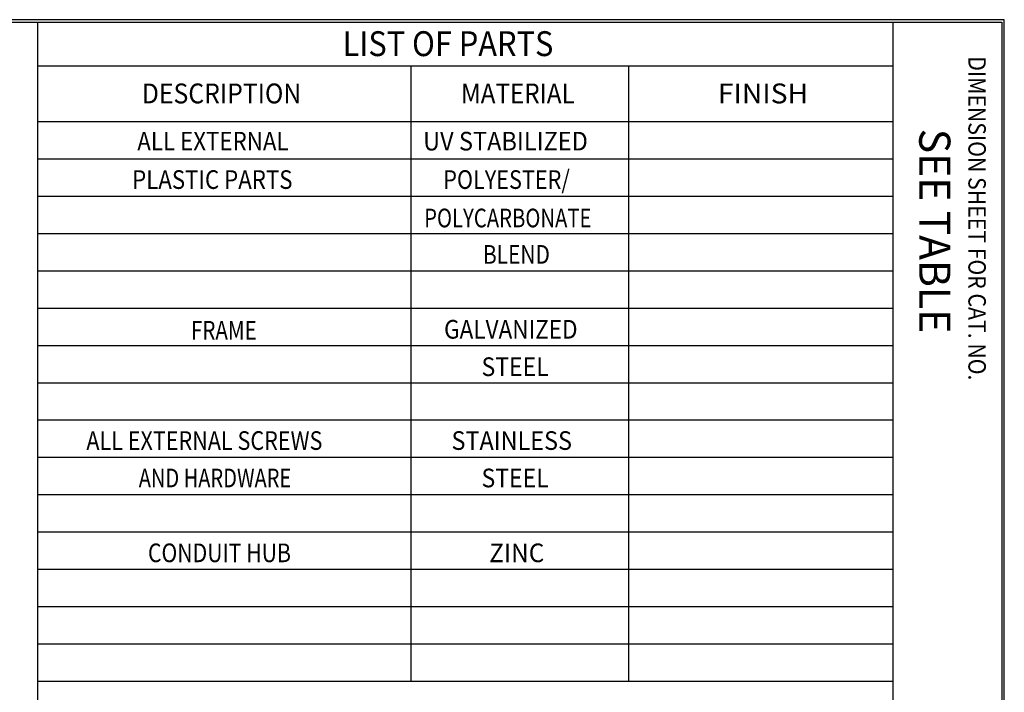
# Paper-space layout 'Layout1' of a CAD drawing. Units: inches. Extents: x 0 to 16.4, y 0 to 10.4.
# Drawn here: x 12.4 to 16.4, y 7.7 to 10.4 of the extents above; entities that cross this region are included whole.
import ezdxf

# ---------------------------------------------------------------- set-up
doc = ezdxf.new("R2010")
doc.units = ezdxf.units.IN
doc.header["$MEASUREMENT"] = 0
doc.layers.add('border', color=7, linetype='Continuous')
doc.styles.add('blockfont', font='simplex.shx')
doc.styles.add('DEFAULT', font='simplex.shx')

psp = doc.layouts.get("Layout1")

# ---------------------------------------------------------------- linework, layer by layer
at = {"layer": 'border', "color": 7}
for p, q in [((16.375, 10.375), (0, 10.375)), ((16.375, 0), (16.375, 10.375)), ((0.01, 10.365), (16.365, 10.365)), ((12.49, 10.365), (12.49, 0.01)), ((15.9275, 10.365), (15.9275, 0.01)), ((16.365, 10.365), (16.365, 0.01)), ((12.49, 10.19), (15.9275, 10.19)), ((13.99, 10.19), (13.99, 7.715)), ((14.865, 10.19), (14.865, 7.715)), ((12.49, 9.965), (15.9275, 9.965)), ((12.49, 9.815), (15.9275, 9.815)), ((12.49, 9.665), (15.9275, 9.665)), ((12.49, 9.515), (15.9275, 9.515)), ((12.49, 9.365), (15.9275, 9.365)), ((12.49, 9.215), (15.9275, 9.215)), ((12.49, 9.065), (15.9275, 9.065)), ((12.49, 8.915), (15.9275, 8.915)), ((12.49, 8.765), (15.9275, 8.765)), ((12.49, 8.615), (15.9275, 8.615)), ((12.49, 8.465), (15.9275, 8.465)), ((12.49, 8.315), (15.9275, 8.315)), ((12.49, 8.165), (15.9275, 8.165)), ((12.49, 8.015), (15.9275, 8.015)), ((12.49, 7.865), (15.9275, 7.865)), ((12.49, 7.715), (15.9275, 7.715))]:
    psp.add_line(p, q, dxfattribs=at)

# ---------------------------------------------------------------- texts
for s, height, style, width, p in [('LIST OF PARTS', 0.1, 'blockfont', 0.907, (13.716, 10.2285)), ('DESCRIPTION', 0.08, 'blockfont', 0.913, (12.9092, 10.0383)), ('MATERIAL', 0.08, 'blockfont', 0.893, (14.1918, 10.0383)), ('FINISH', 0.08, 'blockfont', 1.044, (15.224, 10.0383)), ('ALL EXTERNAL', 0.075, 'DEFAULT', 0.877, (12.8908, 9.8489)), ('UV STABILIZED', 0.075, 'DEFAULT', 0.926, (14.0393, 9.8489)), ('POLYESTER/', 0.075, 'DEFAULT', 0.85, (14.1204, 9.6944)), ('PLASTIC PARTS', 0.075, 'DEFAULT', 0.874, (12.8702, 9.6944)), ('POLYCARBONATE', 0.075, 'DEFAULT', 0.797, (14.0435, 9.5399)), ('BLEND', 0.075, 'DEFAULT', 0.821, (14.28, 9.3934)), ('FRAME', 0.075, 'DEFAULT', 0.807, (13.1067, 9.0884)), ('GALVANIZED', 0.075, 'DEFAULT', 0.886, (14.1236, 9.0923)), ('STEEL', 0.075, 'DEFAULT', 0.905, (14.2741, 8.9418)), ('ALL EXTERNAL SCREWS', 0.075, 'DEFAULT', 0.848, (12.6861, 8.6448)), ('STAINLESS', 0.075, 'DEFAULT', 0.92, (14.1535, 8.6448)), ('AND HARDWARE', 0.075, 'DEFAULT', 0.787, (12.8966, 8.4943)), ('STEEL', 0.075, 'DEFAULT', 0.905, (14.2741, 8.4943)), ('CONDUIT HUB', 0.075, 'DEFAULT', 0.834, (12.9337, 8.1932)), ('ZINC', 0.075, 'DEFAULT', 0.959, (14.305, 8.1932))]:
    psp.add_text(s, height=height, dxfattribs=dict(at, style=style, width=width)).set_placement(p)
for s, height, style, width, p in [('DIMENSION SHEET FOR CAT. NO.', 0.07, 'blockfont', 0.895, (16.2307, 10.2277)), ('SEE TABLE', 0.125, 'DEFAULT', 0.966, (16.0332, 9.9364))]:
    psp.add_text(s, height=height, rotation=270, dxfattribs=dict(at, style=style, width=width)).set_placement(p)

doc.saveas('drawing.dxf')
